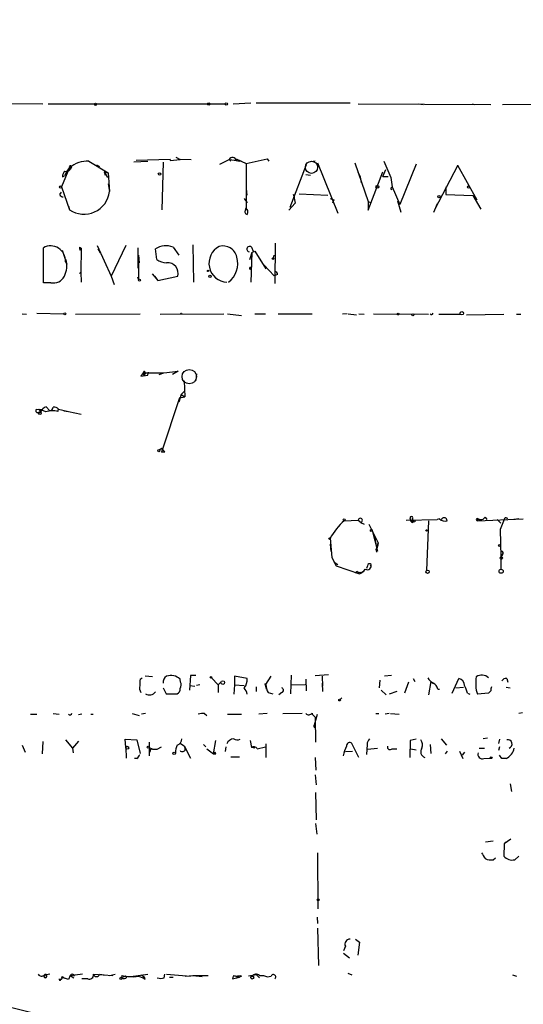
# Model space of a CAD drawing. Extents: x -121721 to 152271, y -241123 to 15380.
# Drawn here: x 433 to 506, y 1670 to 1812 of the extents above; entities that cross this region are included whole.
import ezdxf

# ---------------------------------------------------------------- set-up
doc = ezdxf.new("R2010")
doc.units = 0
doc.header["$MEASUREMENT"] = 0
doc.layers.add('MAIN', color=5, linetype='CONTINUOUS')

msp = doc.modelspace()

# ---------------------------------------------------------------- linework, layer by layer
at = {"layer": 'MAIN'}
for p, q in [((423.3333, 1800.0132), (436.4567, 1799.9285)), ((437.2187, 1799.9285), (462.8727, 1799.9285)), ((464.058, 1799.9285), (466.598, 1800.0979)), ((467.36, 1800.0979), (480.9913, 1800.0979)), ((482.1767, 1799.9285), (501.396, 1799.8439)), ((490.8973, 1799.9285), (491.5747, 1799.8439)), ((498.6867, 1799.9285), (499.0253, 1799.8439)), ((503.0893, 1799.8439), (512.1487, 1799.9285)), ((443.1453, 1791.6312), (445.9393, 1789.9379)), ((444.246, 1791.1232), (444.6693, 1790.8692)), ((449.6647, 1791.5465), (451.6967, 1791.6312)), ((454.914, 1791.8852), (450.0033, 1791.7159)), ((453.898, 1791.4619), (453.7287, 1784.6039)), ((454.914, 1791.8852), (454.914, 1791.7159)), ((454.914, 1791.7159), (456.3533, 1791.8852)), ((455.7607, 1792.2239), (456.3533, 1791.8852)), ((457.962, 1791.8005), (456.3533, 1791.8852)), ((462.1107, 1791.2079), (463.4653, 1791.8852)), ((463.4653, 1791.8852), (463.7193, 1791.6312)), ((463.4653, 1791.8852), (465.328, 1791.6312)), ((464.4813, 1791.9699), (465.9207, 1791.2925)), ((464.4813, 1791.7159), (464.9047, 1791.6312)), ((465.9207, 1791.2925), (468.9687, 1791.9699)), ((465.9207, 1791.2925), (465.9207, 1784.8579)), ((468.5453, 1791.8852), (468.9687, 1791.9699)), ((468.9687, 1791.9699), (469.2227, 1791.6312)), ((474.6413, 1791.1232), (472.2707, 1784.9425)), ((475.9113, 1791.6312), (475.3187, 1791.5465)), ((476.25, 1791.3772), (479.2133, 1784.0959)), ((481.6687, 1791.3772), (483.616, 1785.7892)), ((485.902, 1791.6312), (486.918, 1789.2605)), ((490.5587, 1791.2079), (488.188, 1785.3659)), ((440.3513, 1790.6999), (439.166, 1787.9059)), ((439.928, 1790.1919), (439.5893, 1789.5145)), ((440.3513, 1790.6999), (439.928, 1790.1919)), ((440.2667, 1790.4459), (440.436, 1790.4459)), ((440.6053, 1790.7845), (440.436, 1790.4459)), ((445.3467, 1790.1072), (445.516, 1789.5992)), ((445.3467, 1790.1072), (445.9393, 1789.9379)), ((445.3467, 1790.1072), (445.8547, 1789.2605)), ((445.9393, 1789.9379), (446.1087, 1787.2285)), ((474.5567, 1789.6839), (475.234, 1789.5992)), ((482.092, 1790.1072), (482.4307, 1789.3452)), ((483.616, 1784.5192), (485.7327, 1790.1072)), ((485.7327, 1789.4299), (486.156, 1790.4459)), ((496.57, 1790.9539), (493.268, 1784.6885)), ((496.57, 1791.0385), (499.364, 1786.0432)), ((496.57, 1791.0385), (496.57, 1790.9539)), ((439.3353, 1789.3452), (439.5893, 1789.5145)), ((445.9393, 1788.3292), (446.1087, 1787.2285)), ((482.4307, 1789.3452), (482.6, 1788.4985)), ((485.7327, 1789.4299), (486.4947, 1789.4299)), ((486.918, 1789.2605), (487.0873, 1787.9059)), ((438.912, 1786.8052), (439.166, 1787.1439)), ((439.166, 1787.9059), (440.3513, 1784.6039)), ((465.9207, 1787.6519), (466.0053, 1786.7205)), ((473.6253, 1786.8899), (477.774, 1786.7205)), ((486.918, 1787.7365), (487.0873, 1787.9059)), ((487.0873, 1787.9059), (488.188, 1785.3659)), ((494.8767, 1787.9059), (494.8767, 1786.8052)), ((465.6667, 1786.2125), (466.09, 1785.6199)), ((473.0327, 1785.5352), (472.1013, 1784.5192)), ((472.948, 1786.3819), (472.7787, 1786.8052)), ((472.7787, 1786.8052), (473.0327, 1785.5352)), ((478.1127, 1786.2125), (478.6207, 1786.0432)), ((478.1127, 1786.2125), (478.6207, 1786.0432)), ((478.6207, 1786.0432), (478.4513, 1785.5352)), ((483.616, 1785.7892), (484.0393, 1785.6199)), ((483.616, 1785.7892), (483.616, 1784.5192)), ((487.8493, 1785.8739), (488.3573, 1784.2652)), ((493.6067, 1785.4505), (493.0987, 1784.1805)), ((494.8767, 1786.8052), (498.7713, 1786.6359)), ((498.7713, 1786.6359), (499.9567, 1784.6885)), ((440.182, 1785.1119), (440.3513, 1784.6039)), ((465.836, 1784.5192), (465.9207, 1784.8579)), ((465.9207, 1784.8579), (465.9207, 1784.7732)), ((470.154, 1779.7779), (470.0693, 1773.9359)), ((436.5413, 1774.0205), (436.5413, 1779.1005)), ((439.2507, 1778.7619), (439.928, 1776.7299)), ((441.7907, 1779.1852), (442.0447, 1779.0159)), ((441.8753, 1778.7619), (442.0447, 1779.0159)), ((442.0447, 1779.0159), (441.96, 1775.5445)), ((444.3307, 1779.4392), (446.3627, 1774.9519)), ((444.4153, 1778.9312), (444.754, 1778.3385)), ((448.4793, 1779.4392), (446.3627, 1774.9519)), ((450.2573, 1779.1005), (450.2573, 1776.1372)), ((452.9667, 1777.4072), (452.7973, 1778.9312)), ((455.3373, 1779.1852), (456.184, 1777.9999)), ((458.216, 1779.5239), (458.3007, 1774.1052)), ((466.7673, 1778.4232), (466.4287, 1777.3225)), ((466.7673, 1778.4232), (466.598, 1774.1052)), ((466.6827, 1779.1852), (466.9367, 1778.5925)), ((466.7673, 1778.4232), (467.1907, 1778.5925)), ((467.1907, 1778.5925), (468.7993, 1776.0525)), ((439.7587, 1777.0685), (439.928, 1776.7299)), ((450.342, 1777.9999), (450.4267, 1776.8992)), ((450.342, 1777.1532), (450.342, 1774.4439)), ((469.9, 1777.5765), (469.9847, 1777.9999)), ((441.7907, 1775.3752), (441.96, 1775.5445)), ((441.96, 1775.5445), (442.0447, 1774.1052)), ((466.5133, 1775.9679), (466.598, 1776.2219)), ((466.6827, 1775.9679), (466.5133, 1775.9679)), ((468.5453, 1776.5605), (469.9847, 1775.0365)), ((437.642, 1774.0205), (436.5413, 1774.0205)), ((446.3627, 1774.9519), (446.786, 1773.7665)), ((450.1727, 1774.8672), (450.342, 1774.4439)), ((452.2893, 1775.2905), (453.136, 1774.3592)), ((452.628, 1774.9519), (453.136, 1774.3592)), ((453.136, 1774.3592), (456.0147, 1774.9519)), ((470.4927, 1775.2059), (469.9847, 1775.0365)), ((433.4933, 1769.5332), (434.086, 1769.4485)), ((435.61, 1769.6179), (439.5047, 1769.5332)), ((441.198, 1769.4485), (450.596, 1769.5332)), ((453.4747, 1769.4485), (462.7033, 1769.5332)), ((463.2113, 1769.5332), (465.2433, 1769.2792)), ((467.1907, 1769.5332), (468.7147, 1769.5332)), ((470.5773, 1769.5332), (475.488, 1769.5332)), ((480.568, 1769.5332), (479.8907, 1769.4485)), ((480.7373, 1769.5332), (481.9227, 1769.3639)), ((482.2613, 1769.5332), (483.0233, 1769.4485)), ((484.378, 1769.5332), (492.3367, 1769.4485)), ((493.8607, 1769.4485), (496.9933, 1769.4485)), ((497.84, 1769.3639), (503.2587, 1769.4485)), ((505.1213, 1769.4485), (505.714, 1769.4485)), ((453.9827, 1760.9819), (456.0993, 1761.2359)), ((456.0993, 1761.2359), (455.2527, 1760.7279)), ((451.0193, 1760.9819), (450.6807, 1760.4739)), ((450.6807, 1760.4739), (451.6967, 1760.6432)), ((451.0193, 1760.9819), (451.104, 1760.6432)), ((451.0193, 1760.9819), (453.9827, 1760.9819)), ((451.2733, 1760.8972), (451.104, 1760.6432)), ((451.6967, 1760.6432), (451.7813, 1761.0665)), ((453.3053, 1760.7279), (453.9827, 1760.9819)), ((456.946, 1759.7965), (457.0307, 1757.5105)), ((458.724, 1760.8125), (458.6393, 1759.8812)), ((456.5227, 1757.8492), (457.0307, 1758.3572)), ((456.2687, 1757.3412), (453.644, 1749.4672)), ((456.5227, 1757.8492), (456.184, 1756.7485)), ((456.2687, 1757.3412), (457.0307, 1757.5105)), ((456.5227, 1757.8492), (457.0307, 1757.5105)), ((435.5253, 1755.3092), (435.5253, 1755.6479)), ((435.864, 1755.7325), (436.372, 1755.6479)), ((435.864, 1755.7325), (436.372, 1755.6479)), ((435.864, 1755.7325), (436.118, 1755.3092)), ((436.372, 1755.6479), (436.118, 1755.3092)), ((436.372, 1755.6479), (436.118, 1755.3092)), ((436.9647, 1756.0712), (437.4727, 1755.4785)), ((438.658, 1755.3939), (438.7427, 1755.7325)), ((438.7427, 1755.7325), (440.182, 1755.3939)), ((439.5047, 1755.4785), (440.182, 1755.3939)), ((440.182, 1755.3939), (442.0447, 1754.9705)), ((453.39, 1749.8059), (453.644, 1750.0599)), ((453.644, 1750.0599), (454.152, 1749.5519)), ((453.644, 1749.4672), (454.152, 1749.5519)), ((454.152, 1749.5519), (453.644, 1749.4672)), ((493.9453, 1739.8152), (493.6067, 1739.7305)), ((494.284, 1739.7305), (494.284, 1739.8152)), ((499.4487, 1739.8152), (499.4487, 1739.5612)), ((499.4487, 1739.5612), (506.0527, 1739.8152)), ((499.5333, 1739.8152), (499.872, 1739.7305)), ((500.5493, 1740.0692), (500.8033, 1739.7305)), ((505.46, 1739.8152), (504.698, 1739.7305)), ((480.1447, 1739.5612), (482.1767, 1739.6459)), ((482.1767, 1739.6459), (482.6, 1739.3072)), ((482.5153, 1739.3072), (483.0233, 1739.0532)), ((483.7007, 1739.0532), (485.0553, 1736.3439)), ((489.1193, 1739.6459), (493.6067, 1739.7305)), ((490.0507, 1739.3072), (490.22, 1739.6459)), ((490.474, 1739.5612), (490.22, 1739.6459)), ((492.3367, 1739.5612), (492.0827, 1732.3645)), ((502.3273, 1739.7305), (502.8353, 1739.2225)), ((503.3433, 1739.7305), (502.7507, 1738.2912)), ((478.1127, 1737.0212), (478.3667, 1734.2272)), ((484.2087, 1738.1219), (484.9707, 1735.1585)), ((484.9707, 1735.1585), (484.5473, 1737.5292)), ((502.7507, 1738.2912), (502.8353, 1734.3119)), ((478.1127, 1736.1745), (478.1973, 1735.0739)), ((485.0553, 1736.3439), (484.9707, 1735.8359)), ((484.9707, 1735.8359), (485.0553, 1736.3439)), ((478.3667, 1734.2272), (478.9593, 1733.0419)), ((484.7167, 1735.4125), (484.8013, 1734.9892)), ((503.0893, 1734.6505), (502.8353, 1734.3119)), ((502.8353, 1734.3119), (502.8353, 1732.5339)), ((478.7053, 1733.5499), (479.2133, 1733.2112)), ((478.9593, 1733.0419), (482.346, 1731.8565)), ((483.5313, 1733.0419), (483.362, 1732.6185)), ((483.9547, 1733.0419), (484.0393, 1733.2112)), ((482.0073, 1732.1952), (481.6687, 1732.0259)), ((482.6, 1732.1105), (482.346, 1731.8565)), ((482.346, 1731.8565), (482.6, 1732.1105)), ((483.0233, 1732.2799), (482.5153, 1731.8565)), ((452.374, 1716.9552), (451.2733, 1717.0399)), ((457.8773, 1717.1245), (457.708, 1715.0079)), ((458.6393, 1717.1245), (457.8773, 1717.1245)), ((466.09, 1716.7012), (464.2273, 1717.0399)), ((464.2273, 1717.0399), (464.2273, 1715.7699)), ((468.7993, 1715.8545), (469.5613, 1717.0399)), ((472.44, 1717.2092), (472.3553, 1714.4999)), ((475.9113, 1717.1245), (477.8587, 1717.2939)), ((476.9273, 1717.0399), (477.012, 1715.6005)), ((487.0027, 1717.1245), (485.9867, 1717.0399)), ((450.596, 1716.6165), (450.85, 1716.7859)), ((456.438, 1716.1932), (456.3533, 1716.6165)), ((457.7927, 1715.6852), (458.47, 1715.6005)), ((459.232, 1715.7699), (458.724, 1715.6852)), ((460.9253, 1716.7859), (461.8567, 1715.7699)), ((462.28, 1716.1932), (461.8567, 1715.7699)), ((461.8567, 1715.7699), (461.8567, 1714.6692)), ((464.2273, 1715.7699), (464.1427, 1714.4152)), ((464.2273, 1715.7699), (465.6667, 1715.6852)), ((468.63, 1715.9392), (468.7993, 1715.8545)), ((472.44, 1715.7699), (474.472, 1715.8545)), ((474.5567, 1716.6165), (474.6413, 1714.9232)), ((476.9273, 1716.0239), (477.012, 1714.8385)), ((485.3093, 1716.4472), (485.2247, 1715.3465)), ((489.458, 1716.1932), (488.8653, 1714.5845)), ((490.1353, 1716.7012), (490.3893, 1716.2779)), ((492.6753, 1716.2779), (492.3367, 1714.3305)), ((492.6753, 1716.2779), (493.0987, 1716.0239)), ((495.808, 1714.5845), (496.7393, 1716.7012)), ((503.682, 1716.7012), (503.8513, 1716.1932)), ((453.898, 1715.3465), (454.3213, 1714.4999)), ((454.3213, 1714.4999), (455.93, 1714.4999)), ((467.36, 1715.5159), (467.36, 1714.8385)), ((469.138, 1714.6692), (469.8153, 1714.4999)), ((471.0853, 1714.6692), (470.662, 1714.3305)), ((485.4787, 1715.0079), (486.2407, 1714.3305)), ((487.7647, 1714.8385), (486.664, 1714.4152)), ((493.6913, 1715.1772), (493.9453, 1715.1772)), ((496.316, 1715.3465), (497.4167, 1715.4312)), ((498.0093, 1714.5845), (498.348, 1714.4152)), ((501.0573, 1714.5845), (499.4487, 1714.4152)), ((501.396, 1714.9232), (501.0573, 1714.5845)), ((503.5973, 1715.4312), (504.19, 1715.3465)), ((479.806, 1713.9072), (479.552, 1713.6532)), ((434.6787, 1711.5365), (435.61, 1711.5365)), ((437.9807, 1711.6212), (438.8273, 1711.5365)), ((442.1293, 1711.5365), (441.6213, 1711.4519)), ((443.3993, 1711.5365), (443.738, 1711.5365)), ((449.4107, 1711.6212), (450.4267, 1711.3672)), ((451.358, 1711.6212), (450.7653, 1711.5365)), ((459.9093, 1711.6212), (460.248, 1711.3672)), ((463.2113, 1711.5365), (465.2433, 1711.5365)), ((468.9687, 1711.6212), (467.7833, 1711.5365)), ((471.2547, 1711.6212), (474.0487, 1711.7059)), ((475.488, 1711.7059), (475.488, 1711.5365)), ((475.488, 1711.5365), (475.9113, 1711.1132)), ((475.9113, 1710.3512), (476.25, 1711.5365)), ((484.7167, 1711.6212), (485.14, 1711.6212)), ((486.664, 1711.6212), (486.0713, 1711.5365)), ((486.8333, 1711.6212), (488.1033, 1711.5365)), ((505.46, 1711.7059), (505.968, 1711.7905)), ((475.8267, 1710.0125), (475.9113, 1710.3512)), ((475.9113, 1711.1132), (475.996, 1707.4725)), ((433.4933, 1707.0492), (433.9167, 1706.0332)), ((436.4567, 1707.5572), (436.372, 1705.7792)), ((439.7587, 1707.8112), (440.7747, 1706.6259)), ((441.6213, 1707.6419), (440.7747, 1706.6259)), ((448.4793, 1706.7105), (448.3947, 1707.8959)), ((448.3947, 1707.8959), (450.088, 1707.8112)), ((450.088, 1707.8112), (450.596, 1705.8639)), ((451.866, 1707.4725), (451.866, 1705.5252)), ((456.438, 1707.3032), (456.946, 1706.9645)), ((459.74, 1707.1339), (460.0787, 1706.7952)), ((461.1793, 1705.7792), (461.518, 1707.7265)), ((466.5133, 1707.7265), (466.6827, 1706.7105)), ((468.7993, 1707.2185), (468.7993, 1705.2712)), ((482.2613, 1705.2712), (481.2453, 1707.3032)), ((483.4467, 1707.1339), (483.362, 1705.6945)), ((489.712, 1707.7265), (489.6273, 1705.2712)), ((490.5587, 1707.8959), (489.712, 1707.7265)), ((492.5907, 1707.1339), (492.6753, 1705.8639)), ((494.1993, 1707.9805), (494.9613, 1707.0492)), ((500.888, 1708.0652), (500.2953, 1707.9805)), ((502.666, 1707.8959), (502.4967, 1707.3032)), ((440.7747, 1706.6259), (440.8593, 1705.9485)), ((448.4793, 1706.7105), (448.564, 1705.1865)), ((451.866, 1706.7105), (452.374, 1706.4565)), ((452.0353, 1706.2872), (451.9507, 1706.0332)), ((453.0513, 1706.4565), (453.644, 1706.7952)), ((456.946, 1706.9645), (457.8773, 1705.1865)), ((456.946, 1706.9645), (457.1153, 1706.4565)), ((460.248, 1706.5412), (461.1793, 1705.7792)), ((461.1793, 1705.7792), (461.4333, 1706.0332)), ((461.518, 1705.7792), (461.4333, 1706.0332)), ((462.9573, 1706.1179), (463.042, 1706.7952)), ((467.1907, 1706.6259), (466.6827, 1706.7105)), ((467.5293, 1706.5412), (468.7147, 1706.7952)), ((480.314, 1706.1179), (481.33, 1706.2025)), ((483.5313, 1706.4565), (484.9707, 1706.6259)), ((487.0873, 1706.5412), (487.7647, 1706.5412)), ((489.7967, 1706.5412), (490.5587, 1706.3719)), ((495.046, 1706.2025), (494.792, 1705.7792)), ((496.824, 1706.2025), (497.332, 1705.1019)), ((497.586, 1706.0332), (497.2473, 1705.6099)), ((499.7027, 1706.6259), (500.4647, 1706.6259)), ((502.666, 1706.7952), (502.4967, 1706.2872)), ((503.0047, 1705.1019), (502.666, 1705.6099)), ((450.088, 1705.1019), (449.7493, 1705.1019)), ((463.7193, 1705.3559), (464.9893, 1705.3559)), ((476.0807, 1703.4085), (475.996, 1705.2712)), ((500.38, 1705.1019), (501.3113, 1705.1865)), ((503.5973, 1705.1019), (503.0047, 1705.1019)), ((475.9113, 1702.7312), (476.0807, 1701.2919)), ((504.19, 1701.4612), (504.3593, 1700.3605)), ((475.996, 1700.1912), (476.0807, 1696.2119)), ((475.996, 1695.7039), (476.1653, 1694.1799)), ((501.7347, 1693.1639), (500.634, 1692.9945)), ((503.3433, 1692.7405), (503.2587, 1690.9625)), ((504.2747, 1693.4179), (503.3433, 1692.7405)), ((503.5973, 1692.9945), (503.3433, 1692.7405)), ((476.25, 1691.4705), (476.3347, 1683.3425)), ((501.7347, 1690.4545), (502.0733, 1690.7085)), ((504.8673, 1690.4545), (505.46, 1690.9625)), ((476.3347, 1681.2259), (476.25, 1682.1572)), ((476.25, 1680.5485), (476.4193, 1675.1299)), ((481.7533, 1678.9399), (482.346, 1678.5165)), ((482.346, 1678.5165), (482.092, 1676.6539)), ((480.314, 1677.9239), (480.06, 1677.2465)), ((480.06, 1676.9079), (480.9067, 1676.2305)), ((436.7107, 1673.7752), (437.4727, 1673.9445)), ((436.7107, 1673.7752), (436.9647, 1673.7752)), ((436.88, 1673.9445), (436.9647, 1673.7752)), ((440.182, 1673.0979), (439.166, 1673.4365)), ((439.3353, 1673.5212), (439.5893, 1673.2672)), ((440.436, 1673.6905), (440.182, 1673.0979)), ((440.436, 1673.6905), (442.214, 1673.9445)), ((440.436, 1673.6905), (440.944, 1673.3519)), ((441.0287, 1673.6059), (440.944, 1673.8599)), ((442.976, 1673.1825), (442.1293, 1673.1825)), ((443.8227, 1673.8599), (446.6167, 1673.6905)), ((444.6693, 1673.8599), (445.3467, 1673.7752)), ((446.1933, 1673.6905), (446.9553, 1673.8599)), ((448.3947, 1673.6059), (447.8867, 1673.3519)), ((448.1407, 1673.6059), (448.3947, 1673.6059)), ((448.6487, 1673.4365), (448.3947, 1673.6059)), ((449.2413, 1673.5212), (451.6967, 1673.8599)), ((450.7653, 1673.7752), (451.1887, 1673.4365)), ((451.2733, 1673.0979), (451.1887, 1673.4365)), ((454.0673, 1673.3519), (454.152, 1673.8599)), ((454.406, 1673.8599), (457.8773, 1673.6059)), ((454.8293, 1673.4365), (455.3373, 1673.4365)), ((457.1153, 1673.6059), (458.216, 1673.6905)), ((458.216, 1673.6905), (460.4173, 1673.6905)), ((458.216, 1673.6905), (459.5707, 1673.5212)), ((464.058, 1673.6059), (463.9733, 1673.1825)), ((463.9733, 1673.1825), (464.9893, 1673.4365)), ((464.4813, 1673.5212), (464.9893, 1673.4365)), ((465.2433, 1673.6059), (464.9893, 1673.4365)), ((467.4447, 1673.7752), (466.2593, 1673.6059)), ((467.4447, 1673.7752), (467.868, 1673.3519)), ((467.868, 1673.6905), (468.4607, 1673.6905)), ((480.6527, 1674.0292), (481.2453, 1673.7752)), ((504.5287, 1673.7752), (505.1213, 1673.6059))]:
    msp.add_line(p, q, dxfattribs=at)
for centre, radius in [((104.6055, -119297.2492), 121825.5651), ((444.0978, 1799.8651), 0.1496), ((460.502, 1799.9286), 0.1693), ((463.0419, 1799.9286), 0.1693), ((453.3899, 1789.7686), 0.1893), ((439.0178, 1787.8847), 0.1496), ((484.9452, 1787.9313), 0.2035), ((498.1575, 1787.8847), 0.1496), ((493.8606, 1786.4666), 0.1693), ((469.8153, 1777.5131), 0.1058), ((460.4173, 1775.7351), 0.1058), ((450.4689, 1774.4016), 0.1338), ((460.6713, 1774.9519), 0.1693), ((497.1838, 1769.5968), 0.2413), ((439.6457, 1769.5333), 0.1411), ((456.5226, 1769.5333), 0.0846), ((487.9763, 1769.4909), 0.1338), ((490.0788, 1769.3639), 0.1411), ((436.0333, 1755.1399), 0.1893), ((453.2841, 1749.7001), 0.1496), ((480.1446, 1739.7024), 0.1411), ((478.028, 1736.9577), 0.1058), ((484.0675, 1738.1219), 0.1411), ((492.0826, 1738.1431), 0.1058), ((502.6236, 1735.9629), 0.1338), ((502.9058, 1734.1426), 0.1834), ((492.2308, 1732.1741), 0.2413), ((502.8776, 1732.2376), 0.2993), ((460.8406, 1716.8706), 0.1197), ((462.5339, 1716.1086), 0.2677), ((479.4673, 1713.5686), 0.1197), ((448.6909, 1706.6683), 0.2158), ((451.7389, 1706.7529), 0.1338), ((455.5066, 1705.8639), 0.1893), ((501.4383, 1705.2289), 0.1338), ((229.7853, 846.6666), 846.6666), ((476.3769, 1684.6549), 0.1338), ((447.7808, 1673.2461), 0.1496), ((466.8096, 1673.3943), 0.2158)]:
    msp.add_circle(centre, radius, dxfattribs=at)
at = {"layer": 'MAIN', "color": 5}
for centre, radius in [((475.4033, 1790.7422), 0.8828), ((457.6923, 1760.4222), 1.0441)]:
    msp.add_circle(centre, radius, dxfattribs=at)
at = {"layer": 'MAIN'}
for centre, radius, start, end in [((442.976, 1787.4824), 4.1523, 87.663229, 129.206106), ((463.9394, 1791.5974), 0.5546, 12.334988, 148.740368), ((440.3211, 1789.4419), 0.9906, 130.787625, 185.602387), ((439.8856, 1790.827), 0.6695, 251.573171, 325.301058), ((440.1821, 1790.6152), 0.1892, 296.551513, 26.592135), ((440.4541, 1790.8147), 0.1541, 348.704643, 228.156497), ((442.4473, 1787.6331), 3.6837, 235.319406, 353.694161), ((487.0027, 1787.6519), 0.1197, 135.033843, 314.966157), ((439.3523, 1786.9153), 0.4539, 194.039305, 278.578205), ((466.0877, 1784.2763), 0.3498, 136.019308, 270.376725), ((465.6013, 1784.2691), 0.5968, 324.96787, 57.641471), ((437.5776, 1777.1781), 2.1839, 357.123314, 118.327587), ((442.2559, 1779.0581), 0.4823, 164.718831, 217.891655), ((454.3199, 1776.5323), 2.8413, 69.017939, 122.403606), ((463.2731, 1776.836), 2.7347, 117.130036, 266.931273), ((462.6045, 1777.3555), 1.9999, 11.256558, 106.813948), ((466.4287, 1778.8889), 0.3903, 49.395521, 257.466416), ((436.2986, 1776.5331), 3.6509, 334.335452, 13.8524), ((454.4482, 1779.3117), 2.4129, 232.120851, 268.997871), ((454.5669, 1775.394), 1.5138, 343.019433, 96.101525), ((461.3726, 1776.7723), 3.3385, 306.976645, 16.955353), ((466.5293, 1776.1037), 0.1367, 59.834063, 263.280372), ((466.7672, 1776.1372), 0.1892, 153.407865, 243.475575), ((470.0693, 1775.2058), 0.4234, 0.013532, 90), ((437.9948, 1775.7842), 1.7987, 258.688193, 332.43626), ((492.7872, 1769.6513), 0.2292, 211.006617, 351.622478), ((451.1675, 1761.003), 0.1497, 315, 188.103038), ((435.6437, 1753.243), 2.4078, 59.106027, 92.818557), ((437.7431, 1754.3548), 1.8846, 114.394641, 149.57484), ((437.9119, 1752.3515), 3.1325, 76.221051, 109.233162), ((437.3877, 1756.0715), 0.5991, 278.157154, 351.842846), ((438.1501, 1755.2248), 0.7803, 40.587756, 102.538365), ((435.8217, 1755.6901), 0.4826, 232.111481, 307.879149), ((482.473, 1739.6035), 0.2993, 278.124688, 171.856362), ((489.8814, 1739.9528), 0.2182, 320.897224, 219.086218), ((490.1606, 1739.7474), 0.4537, 171.405541, 255.982133), ((490.2356, 1739.6436), 0.2523, 137.136552, 340.932927), ((494.7074, 1740.6057), 1.098, 226.047932, 287.961359), ((494.6227, 1739.5612), 0.4234, 0, 143.132809), ((499.4275, 1739.7094), 0.1497, 45, 278.140927), ((499.7451, 1740.1962), 0.4827, 232.11877, 285.242626), ((499.9566, 1740.4078), 0.6826, 262.88019, 330.261365), ((503.5673, 1739.7499), 0.2248, 332.455045, 184.949872), ((486.9368, 1732.0447), 10.1307, 132.101767, 150.578442), ((484.4199, 1735.8785), 0.5524, 302.493463, 355.577431), ((502.914, 1734.8743), 0.2843, 308.071195, 88.790557), ((483.4718, 1733.0528), 0.5892, 241.725589, 15.595425), ((483.8156, 1733.0357), 0.2843, 38.11535, 178.750695), ((482.4417, 1732.9187), 0.8438, 239.018778, 332.870148), ((454.8296, 1716.1931), 0.9468, 116.575876, 190.294022), ((455.0176, 1715.1633), 1.9738, 47.412519, 108.051232), ((504.2331, 1716.0099), 5.0432, 169.196517, 198.433871), ((500.0667, 1715.8037), 1.395, 44.756041, 124.364466), ((451.8665, 1715.389), 1.3872, 167.671, 211.258436), ((453.3464, 1715.8969), 2.843, 165.33809, 184.270413), ((455.6291, 1715.7973), 0.9006, 323.524537, 26.078517), ((464.0817, 1716.5852), 2.0116, 321.991869, 3.305748), ((465.9665, 1714.628), 2.9687, 10.660795, 26.210312), ((470.6476, 1715.7416), 1.8517, 176.504536, 215.389486), ((494.3257, 1718.0976), 2.4537, 212.315026, 237.684974), ((492.435, 1714.8665), 1.2941, 13.891284, 63.423069), ((496.5508, 1715.6833), 1.0352, 0.10516, 79.508523), ((472.4363, 1705.3816), 27.1785, 19.792172, 22.27846), ((503.5974, 1716.0239), 0.6826, 82.88019, 150.261365), ((451.9364, 1715.4271), 1.0928, 238.043523, 321.975575), ((455.7425, 1715.1026), 0.6312, 287.280921, 14.617437), ((463.7844, 1713.9291), 2.3563, 11.905565, 36.980293), ((470.9865, 1715.0079), 0.3527, 286.262154, 73.733298), ((502.3263, 1715.0927), 0.9456, 153.413271, 190.325982), ((440.3937, 1711.7482), 0.2993, 225, 351.875312), ((459.6552, 1709.2525), 2.3823, 83.877066, 106.514952), ((474.986, 1712.0627), 0.6158, 225.802667, 324.596423), ((475.9748, 1709.822), 0.2413, 127.862488, 254.742799), ((458.8314, 1705.8), 3.1589, 156.705668, 177.305524), ((455.6828, 1707.9409), 0.9253, 285.494612, 2.452706), ((464.2696, 1706.753), 1.234, 95.902319, 157.839069), ((464.6823, 1708.7528), 0.9422, 235.0583, 294.565749), ((480.9295, 1706.9743), 0.456, 46.164063, 191.945595), ((484.8017, 1707.083), 1.3559, 138.554901, 177.84872), ((490.3474, 1707.0795), 1.1511, 336.791605, 39.46907), ((503.8513, 1707.2186), 0.6156, 285.950509, 105.944117), ((449.4112, 1706.0328), 1.1509, 306.018589, 342.906421), ((452.247, 1706.2872), 0.2116, 53.124688, 180), ((452.7127, 1875.7564), 169.3002, 269.885375, 270.114592), ((456.699, 1706.5307), 0.4228, 215.159639, 349.893907), ((461.3487, 1790.4291), 84.6501, 269.885341, 270.114592), ((467.0252, 1706.2218), 0.5968, 32.358529, 125.024268), ((486.9594, 1703.6788), 7.2241, 153.69707, 165.191403), ((486.7857, 1706.7846), 0.3876, 165.766569, 321.095458), ((492.0873, 1706.0955), 0.864, 142.127343, 252.582277), ((500.1824, 1705.751), 0.6785, 163.076702, 286.931377), ((502.6077, 1707.0947), 2.2249, 296.40843, 347.836538), ((711.9231, 1818.0339), 246.804, 210.851148, 211.080355), ((501.3961, 1692.3171), 1.8931, 243.429535, 280.303222), ((504.4937, 1692.0724), 1.6605, 221.946175, 283.002634), ((480.9405, 1678.24), 0.7017, 85.848649, 206.773186), ((436.2813, 1674.2168), 0.6159, 215.411159, 314.197517), ((436.8377, 1673.588), 0.2262, 124.153706, 55.846294), ((394.4704, 1716.1848), 59.8566, 314.885409, 315.114592), ((438.9543, 1673.1402), 0.1339, 161.578587, 18.421413), ((439.1237, 1673.3095), 0.1339, 251.537987, 71.578587), ((439.1661, 1673.6056), 0.1891, 296.578603, 333.489155), ((440.7182, 1673.5494), 0.3155, 10.312965, 153.434949), ((443.1838, 1673.7907), 0.6426, 251.136553, 6.181674), ((444.246, 1673.9551), 0.4339, 192.674908, 347.325092), ((448.0137, 1673.4789), 0.1796, 45, 225), ((448.2133, 1673.8842), 0.6245, 238.468229, 314.202024), ((449.664, 1682.3951), 8.8804, 261.782394, 272.189679), ((450.229, 1672.0815), 1.4573, 44.224315, 98.909672), ((453.5593, 1674.833), 1.5658, 251.068631, 288.931369), ((464.1849, 1673.1402), 0.4827, 52.11877, 105.242626), ((465.0319, 1672.0377), 1.5824, 82.322568, 110.362373), ((467.3599, 1673.098), 0.7805, 49.38517, 139.401094), ((469.0956, 1674.7489), 1.2342, 239.041816, 292.167779), ((469.8824, 1673.4747), 0.3469, 302.604217, 157.775298)]:
    msp.add_arc(centre, radius, start, end, dxfattribs=at)

doc.saveas('drawing.dxf')
